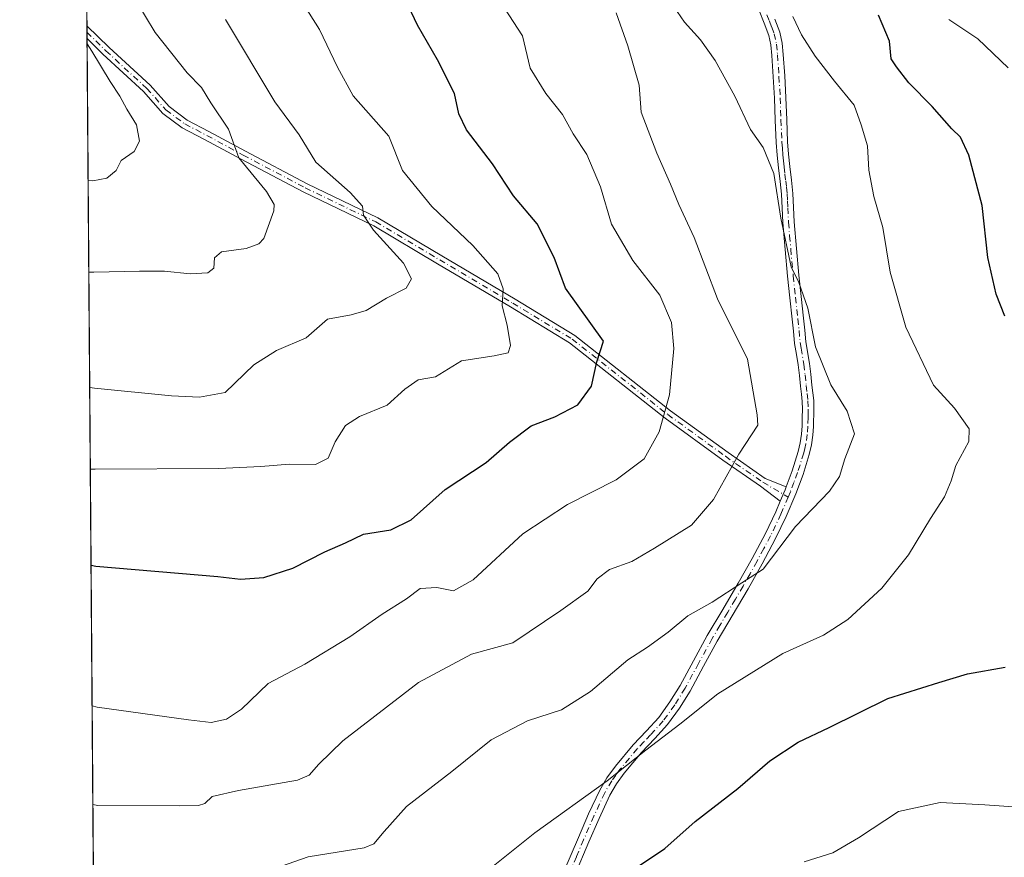
# Model space of a CAD drawing. Units: metres. Extents: x 552976 to 556413, y 4714755 to 4717095.
# Drawn here: x 552976 to 553193, y 4714942 to 4715126 of the extents above; entities that cross this region are included whole.
import ezdxf

# ---------------------------------------------------------------- set-up
doc = ezdxf.new("R2010")
doc.units = ezdxf.units.M
doc.header["$MEASUREMENT"] = 0
doc.linetypes.add('DGN Style 4', pattern=[2.6384748266838614, 1.318413404963828, -0.6592067024819142, 0.001648016756204785, -0.6592067024819142])
for name, color, linetype, lineweight in [('Arbolado forestal CxS', 92, 'Continuous', 0), ('Camino Cxs', 7, 'Continuous', 0), ('Camino eje', 30, 'DGN Style 4', 13), ('Comarca CxS', 21, 'Continuous', 0), ('Comunidad Autónoma CxS', 142, 'Continuous', 0), ('Curva de nivel maestra', 30, 'Continuous', 30), ('Curva de nivel normal', 30, 'Continuous', 0), ('Municipio CxS', 4, 'Continuous', 0), ('Provincia CxS', 1, 'Continuous', 0)]:
    doc.layers.add(name, color=color, linetype=linetype, lineweight=lineweight)

# ---------------------------------------------------------------- blocks, each defined once
blk = doc.blocks.new('*U18')
at = {"layer": 'Arbolado forestal CxS', "color": 92, "linetype": 'Continuous', "lineweight": 0}
blk.add_polyline3d([(552992.7342999997, 4714931.426000001, 759.8540000000066), (552986.6900000004, 4715724.055600001, 761.9741000000067)], dxfattribs=at)

msp = doc.modelspace()

# ---------------------------------------------------------------- linework, layer by layer
at = {"layer": 'Arbolado forestal CxS', "color": 92, "linetype": 'Continuous', "lineweight": 0, "extrusion": (-0.00041542965738505, 0.05447712233242482, 0.9985149325676496), "elevation": 257430.1917088359, "flags": 128}
msp.add_lwpolyline([(-588930.563250286, -4703731.664149681), (-588930.563250286, -4704331.909680911)], dxfattribs=at)
at = {"layer": 'Arbolado forestal CxS', "color": 92, "linetype": 'Continuous', "lineweight": 0, "extrusion": (-0.000756900677173076, 0.1001796997532134, 0.9949690723126628), "elevation": 472731.8959280141, "flags": 128}
msp.add_lwpolyline([(-588599.253848822, -4687031.385657901), (-588599.253848822, -4687032.809059352)], dxfattribs=at)
at = {"layer": 'Arbolado forestal CxS', "color": 92, "linetype": 'Continuous', "lineweight": 0, "extrusion": (-0.001065647071779814, 0.1384559055654507, 0.9903680258420954), "elevation": 653034.5348397326, "flags": 128}
msp.add_lwpolyline([(-589264.4859779085, -4665242.507772761), (-589264.4859779084, -4665243.937788583)], dxfattribs=at)
at = {"layer": 'Arbolado forestal CxS', "color": 92, "linetype": 'Continuous', "lineweight": 0, "extrusion": (0.001384231512251785, -0.1815338183311867, 0.9833837281067956), "elevation": -854406.8068852706, "flags": 128}
msp.add_lwpolyline([(588927.9042081109, 4632443.504716344), (588927.9042081108, 4632637.189166794)], dxfattribs=at)
at = {"layer": 'Camino Cxs', "color": 7, "linetype": 'Continuous', "lineweight": 0, "extrusion": (-0.0001873257515626302, 0.02456395686954797, 0.9996982429373245), "elevation": 116514.1646655252, "flags": 128}
msp.add_lwpolyline([(-588931.8716605017, -4709326.713651311), (-588931.8716605017, -4709329.546988652)], dxfattribs=at)
at = {"layer": 'Camino Cxs', "color": 7, "linetype": 'Continuous', "lineweight": 0, "extrusion": (0.8347984561797337, -0.3555493929074842, 0.4203524316131079), "elevation": -1214338.422801829, "flags": 128}
msp.add_lwpolyline([(4554705.163096877, 563405.31192336), (4554707.876513463, 563405.3275731413), (4554708.56676866, 563405.3988788356)], dxfattribs=at)
msp.add_lwpolyline([(4554705.163096877, 563405.31192336), (4554707.876513463, 563405.3275731413), (4554708.56676866, 563405.3988788356)], dxfattribs=at)
at = {"layer": 'Camino Cxs', "color": 7, "linetype": 'Continuous', "lineweight": 0}
for points in [[(553096.4001000002, 4714938.390100001, 753.9168000000063), (553099.5800999999, 4714945.880100001, 755.0436999999947), (553101.8400999998, 4714951.100099999, 755.4567999999999), (553104.2801000001, 4714956.3201, 755.6848999999929), (553105.8601000002, 4714959.040100001, 755.7970999999961), (553107.7200999996, 4714961.590100001, 755.771900000007), (553111.6300999997, 4714966.270099999, 756.7934999999999), (553114.5701000001, 4714969.350099999, 756.8959999999935), (553117.3000999996, 4714972.3301, 756.6016999999993), (553119.7600999996, 4714975.7601, 756.796100000007), (553122.0000999998, 4714979.390100001, 756.9265000000014), (553124.9501, 4714984.8201, 757.6925000000047), (553127.9801000003, 4714990.340100001, 758.7115000000049), (553131.4001000002, 4714996.130100001, 760.0861000000006), (553134.7801000001, 4715001.880100001, 760.713699999993), (553137.8501000004, 4715007.350099999, 761.3095999999932), (553140.8000999996, 4715012.870100001, 761.8418999999994), (553143.0800999999, 4715017.620100001, 761.8341999999975), (553144.0829999996, 4715019.9911, 761.8515000000043), (553145.1401000004, 4715022.4901, 761.8656999999948), (553145.3831000002, 4715023.1369, 761.9303000000073), (553146.7100999998, 4715026.670100001, 762.1931000000042), (553148.0201000003, 4715030.920100001, 762.3932999999961), (553148.4801000003, 4715032.8301, 762.4897000000057), (553148.7500999998, 4715034.7601, 762.4958000000044), (553148.8701, 4715036.540100001, 762.5215999999928), (553148.9301000005, 4715038.420100001, 762.5482000000048), (553148.9801000003, 4715040.2301, 762.5619000000006), (553148.9200999998, 4715041.960100001, 762.5936999999976), (553148.7401000002, 4715043.5701, 762.5059000000037), (553148.5401, 4715045.280099999, 762.3343000000023), (553148.2801000001, 4715047.6601, 762.0911999999954), (553148.0201000003, 4715049.970100001, 761.8657999999997), (553147.6300999997, 4715052.280099999, 761.6190999999964), (553147.2200999996, 4715054.7401, 761.7293000000063), (553146.9600999998, 4715057.440099999, 761.8417000000045), (553146.7001, 4715060.040100001, 761.7618999999977), (553146.2001, 4715064.7601, 761.6218999999984), (553145.6901000004, 4715069.5101, 761.5037000000011), (553145.1300999997, 4715075.4101, 761.4388999999939), (553144.6300999997, 4715081.360099999, 761.1723000000056), (553144.4901000002, 4715084.540100001, 760.9391999999935), (553144.3400999998, 4715087.5801, 760.7740000000049), (553144.0201000003, 4715090.4301, 760.748900000006), (553143.6601, 4715093.4001, 760.6818000000059), (553143.3901000004, 4715096.1801, 760.4777999999933), (553143.1700999998, 4715098.970100001, 760.2249000000012), (553142.9700999996, 4715103.920100001, 759.744000000006), (553142.8000999996, 4715108.790100001, 759.2439000000013), (553142.5301000001, 4715113.4801, 758.8530000000028), (553142.2001, 4715118.190099999, 758.2995999999986), (553141.9901000002, 4715120.4901, 758.0528999999952), (553141.5201000003, 4715122.600099999, 757.922200000001), (553140.5301000001, 4715125.2601, 757.9017000000022), (553139.4001000002, 4715128.050100001, 757.8236000000034)], [(553142.8800999997, 4715126.1801, 756.8554000000004), (553143.9401000004, 4715123.3201, 756.9538000000031), (553144.4801000003, 4715120.880100001, 757.1631999999955), (553144.7100999998, 4715118.390100001, 757.4992000000058), (553145.0401, 4715113.6501, 758.154800000004), (553145.3101000004, 4715108.9001, 759.2464000000036), (553145.4801000003, 4715104.0101, 760.3084999999992), (553145.6801000005, 4715099.120100001, 760.5935000000028), (553145.9001000002, 4715096.4001, 760.5139999999956), (553146.1601, 4715093.670100001, 760.2973999999958), (553146.5100999996, 4715090.720100001, 760.1505000000034), (553146.8501000004, 4715087.780099999, 760.1012000000047), (553147.0000999998, 4715084.6501, 760.2388999999966), (553147.1401000004, 4715081.520099999, 760.3150000000023), (553147.6300999997, 4715075.640100001, 760.1858999999968), (553148.1901000004, 4715069.7601, 760.7060000000056), (553148.7001, 4715065.030099999, 761.1244000000006), (553149.2001, 4715060.290100001, 761.4149000000034), (553149.4600999998, 4715057.6801, 761.5038000000059), (553149.7100999998, 4715055.0801, 761.4695000000065), (553150.5100999996, 4715050.3201, 761.4961000000039), (553150.7801000001, 4715047.940099999, 761.5733999999939), (553151.0401, 4715045.5601, 761.7725999999967), (553151.2401000002, 4715043.850099999, 761.933999999994), (553151.4301000005, 4715042.1501, 762.0671000000002), (553151.5000999998, 4715040.2501, 762.1306999999942), (553151.3800999997, 4715036.420100001, 762.218599999993), (553151.2500999998, 4715034.5001, 762.1659999999974), (553150.9501, 4715032.370100001, 762.1276999999974), (553150.4501, 4715030.2601, 762.0366999999969), (553149.0900999998, 4715025.860099999, 761.7578999999969), (553147.4700999996, 4715021.5601, 761.4054000000033), (553145.3701, 4715016.590100001, 761.3059999999969), (553143.0401, 4715011.7301, 760.9179000000004), (553140.0601000004, 4715006.140100001, 760.577099999995), (553136.9600999998, 4715000.630100001, 759.9878000000026), (553130.1601, 4714989.090100001, 758.0633999999991), (553127.1601, 4714983.620100001, 757.3380999999936), (553124.1801000005, 4714978.130100001, 756.387600000002), (553121.8501000004, 4714974.360099999, 755.9787000000069), (553119.2500999998, 4714970.7401, 755.8410000000005), (553116.4101, 4714967.640100001, 755.6897999999928), (553113.5000999998, 4714964.600099999, 756.0354999999981), (553109.7001, 4714960.050100001, 755.6015000000043), (553107.9700999996, 4714957.670100001, 755.1970000000001), (553106.5100999996, 4714955.1601, 755.1322999999975), (553104.1300999997, 4714950.0601, 755.0678999999947), (553101.8901000004, 4714944.880100001, 754.7673999999971), (553098.7200999996, 4714937.4001, 753.7930999999954)], [(553142.8800999997, 4715126.1801, 756.8554000000004), (553143.9401000004, 4715123.3201, 756.9538000000031), (553144.4801000003, 4715120.880100001, 757.1631999999955), (553144.7100999998, 4715118.390100001, 757.4992000000058), (553145.0401, 4715113.6501, 758.154800000004), (553145.3101000004, 4715108.9001, 759.2464000000036), (553145.4801000003, 4715104.0101, 760.3084999999992), (553145.6801000005, 4715099.120100001, 760.5935000000028), (553145.9001000002, 4715096.4001, 760.5139999999956), (553146.1601, 4715093.670100001, 760.2973999999958), (553146.5100999996, 4715090.720100001, 760.1505000000034), (553146.8501000004, 4715087.780099999, 760.1012000000047), (553147.0000999998, 4715084.6501, 760.2388999999966), (553147.1401000004, 4715081.520099999, 760.3150000000023), (553147.6300999997, 4715075.640100001, 760.1858999999968), (553148.1901000004, 4715069.7601, 760.7060000000056), (553148.7001, 4715065.030099999, 761.1244000000006), (553149.2001, 4715060.290100001, 761.4149000000034), (553149.4600999998, 4715057.6801, 761.5038000000059), (553149.7100999998, 4715055.0801, 761.4695000000065), (553150.5100999996, 4715050.3201, 761.4961000000039), (553150.7801000001, 4715047.940099999, 761.5733999999939), (553151.0401, 4715045.5601, 761.7725999999967), (553151.2401000002, 4715043.850099999, 761.933999999994), (553151.4301000005, 4715042.1501, 762.0671000000002), (553151.5000999998, 4715040.2501, 762.1306999999942), (553151.3800999997, 4715036.420100001, 762.218599999993), (553151.2500999998, 4715034.5001, 762.1659999999974), (553150.9501, 4715032.370100001, 762.1276999999974), (553150.4501, 4715030.2601, 762.0366999999969), (553149.0900999998, 4715025.860099999, 761.7578999999969), (553147.4700999996, 4715021.5601, 761.4054000000033), (553145.3701, 4715016.590100001, 761.3059999999969), (553143.0401, 4715011.7301, 760.9179000000004), (553140.0601000004, 4715006.140100001, 760.577099999995), (553136.9600999998, 4715000.630100001, 759.9878000000026), (553130.1601, 4714989.090100001, 758.0633999999991), (553127.1601, 4714983.620100001, 757.3380999999936), (553124.1801000005, 4714978.130100001, 756.387600000002), (553121.8501000004, 4714974.360099999, 755.9787000000069), (553119.2500999998, 4714970.7401, 755.8410000000005), (553116.4101, 4714967.640100001, 755.6897999999928), (553113.5000999998, 4714964.600099999, 756.0354999999981), (553109.7001, 4714960.050100001, 755.6015000000043), (553107.9700999996, 4714957.670100001, 755.1970000000001), (553106.5100999996, 4714955.1601, 755.1322999999975), (553104.1300999997, 4714950.0601, 755.0678999999947), (553101.8901000004, 4714944.880100001, 754.7673999999971), (553098.7200999996, 4714937.4001, 753.7930999999954)], [(553145.3830000004, 4715023.1369, 761.9303999999976), (553146.7100999998, 4715026.670100001, 762.1931000000042), (553148.0201000003, 4715030.920100001, 762.3932999999961), (553148.4801000003, 4715032.8301, 762.4897000000057), (553148.7500999998, 4715034.7601, 762.4958000000044), (553148.8701, 4715036.540100001, 762.5215999999928), (553148.9301000005, 4715038.420100001, 762.5482000000048), (553148.9801000003, 4715040.2301, 762.5619000000006), (553148.9200999998, 4715041.960100001, 762.5936999999976), (553148.7401000002, 4715043.5701, 762.5059000000037), (553148.5401, 4715045.280099999, 762.3343000000023), (553148.2801000001, 4715047.6601, 762.0911999999954), (553148.0201000003, 4715049.970100001, 761.8657999999997), (553147.6300999997, 4715052.280099999, 761.6190999999964), (553147.2200999996, 4715054.7401, 761.7293000000063), (553146.9600999998, 4715057.440099999, 761.8417000000045), (553146.7001, 4715060.040100001, 761.7618999999977), (553146.2001, 4715064.7601, 761.6218999999984), (553145.6901000004, 4715069.5101, 761.5037000000011), (553145.1300999997, 4715075.4101, 761.4388999999939), (553144.6300999997, 4715081.360099999, 761.1723000000056), (553144.4901000002, 4715084.540100001, 760.9391999999935), (553144.3400999998, 4715087.5801, 760.7740000000049), (553144.0201000003, 4715090.4301, 760.748900000006), (553143.6601, 4715093.4001, 760.6818000000059), (553143.3901000004, 4715096.1801, 760.4777999999933), (553143.1700999998, 4715098.970100001, 760.2249000000012), (553142.9700999996, 4715103.920100001, 759.744000000006), (553142.8000999996, 4715108.790100001, 759.2439000000013), (553142.5301000001, 4715113.4801, 758.8530000000028), (553142.2001, 4715118.190099999, 758.2995999999986), (553141.9901000002, 4715120.4901, 758.0528999999952), (553141.5201000003, 4715122.600099999, 757.922200000001), (553140.5301000001, 4715125.2601, 757.9017000000022), (553139.4001000002, 4715128.050100001, 757.8236000000034)], [(552991.2603000002, 4715124.718900001, 795.874100000001), (552996.1398999998, 4715119.899499999, 795.568499999994), (553005.1599000003, 4715111.622500001, 794.1405999999988), (553009.3586999997, 4715106.898700001, 792.9204000000027), (553013.3400999998, 4715103.938100001, 792.280899999998), (553018.1441000003, 4715101.431700001, 791.2678000000016), (553026.1892999997, 4715097.091499999, 789.8169000000053), (553039.8221000005, 4715089.905300001, 787.485799999995), (553055.4024999999, 4715082.380100001, 784.676900000006), (553069.5147000002, 4715073.997500001, 782.4133000000003), (553085.6048999997, 4715064.4705, 779.4278999999952), (553098.7852999996, 4715056.498500001, 776.4698999999965), (553119.8790999996, 4715039.856699999, 770.8819999999978), (553132.5537, 4715030.667500001, 766.2197000000016), (553140.7697000002, 4715024.979699999, 763.3138999999939), (553145.3830000004, 4715023.1369, 761.9303999999976)], [(553144.0828999998, 4715019.9911, 761.8515000000043), (553139.6917000003, 4715023.293299999, 763.359500000006), (553131.3975000001, 4715029.035499999, 766.215400000001), (553118.6721000001, 4715038.261299999, 770.8185999999987), (553097.6441000003, 4715054.851299999, 776.7143000000069), (553084.5778999999, 4715062.7543, 779.7792000000045), (553068.4945, 4715072.2773, 782.7543000000006), (553054.4550999999, 4715080.6165, 785.4496000000072), (553038.9205, 4715088.119700001, 787.8657999999997), (553025.2481000006, 4715095.3267, 790.8368000000046), (553017.2067, 4715099.664899999, 791.8715999999987), (553012.2741, 4715102.238500001, 792.4309000000068), (553008.0003000004, 4715105.416300001, 793.1417999999976), (553003.7324999999, 4715110.217700001, 793.9890000000014), (552994.7607000005, 4715118.4507, 795.4239999999991), (552991.2818999998, 4715121.886499999, 795.9437000000034)], [(553096.4001000002, 4714938.390100001, 753.9168000000063), (553099.5800999999, 4714945.880100001, 755.0436999999947), (553101.8400999998, 4714951.100099999, 755.4567999999999), (553104.2801000001, 4714956.3201, 755.6848999999929), (553105.8601000002, 4714959.040100001, 755.7970999999961), (553107.7200999996, 4714961.590100001, 755.771900000007), (553111.6300999997, 4714966.270099999, 756.7934999999999), (553114.5701000001, 4714969.350099999, 756.8959999999935), (553117.3000999996, 4714972.3301, 756.6016999999993), (553119.7600999996, 4714975.7601, 756.796100000007), (553122.0000999998, 4714979.390100001, 756.9265000000014), (553124.9501, 4714984.8201, 757.6925000000047), (553127.9801000003, 4714990.340100001, 758.7115000000049), (553131.4001000002, 4714996.130100001, 760.0861000000006), (553134.7801000001, 4715001.880100001, 760.713699999993), (553137.8501000004, 4715007.350099999, 761.3095999999932), (553140.8000999996, 4715012.870100001, 761.8418999999994), (553143.0800999999, 4715017.620100001, 761.8341999999975), (553144.0828999998, 4715019.9911, 761.8515000000043)]]:
    msp.add_polyline3d(points, dxfattribs=at)
msp.add_polyline3d([(553145.3831000002, 4715023.1369, 761.9303000000073), (553145.1401000004, 4715022.4901, 761.8656999999948), (553144.0829999996, 4715019.9911, 761.8515000000043), (553139.6917000003, 4715023.293299999, 763.359500000006), (553131.3975000001, 4715029.035499999, 766.215400000001), (553118.6721000001, 4715038.261299999, 770.8185999999987), (553097.6441000003, 4715054.851299999, 776.7143000000069), (553084.5778999999, 4715062.7543, 779.7792000000045), (553068.4945, 4715072.2773, 782.7543000000006), (553054.4550999999, 4715080.6165, 785.4496000000072), (553038.9205, 4715088.119700001, 787.8657999999997), (553025.2481000006, 4715095.3267, 790.8368000000046), (553017.2067, 4715099.664899999, 791.8715999999987), (553012.2741, 4715102.238500001, 792.4309000000068), (553008.0003000004, 4715105.416300001, 793.1417999999976), (553003.7324999999, 4715110.217700001, 793.9890000000014), (552994.7607000005, 4715118.4507, 795.4239999999991), (552991.2818999998, 4715121.886600001, 795.9437000000034), (552991.2603000002, 4715124.718900001, 795.874100000001), (552996.1398999998, 4715119.899499999, 795.568499999994), (553005.1599000003, 4715111.622500001, 794.1405999999988), (553009.3586999997, 4715106.898700001, 792.9204000000027), (553013.3400999998, 4715103.938100001, 792.280899999998), (553018.1441000003, 4715101.431700001, 791.2678000000016), (553026.1892999997, 4715097.091499999, 789.8169000000053), (553039.8221000005, 4715089.905300001, 787.485799999995), (553055.4024999999, 4715082.380100001, 784.676900000006), (553069.5147000002, 4715073.997500001, 782.4133000000003), (553085.6048999997, 4715064.4705, 779.4278999999952), (553098.7852999996, 4715056.498500001, 776.4698999999965), (553119.8790999996, 4715039.856699999, 770.8819999999978), (553132.5537, 4715030.667500001, 766.2197000000016), (553140.7697000002, 4715024.979699999, 763.3138999999939)], close=True, dxfattribs=at)
at = {"layer": 'Camino eje', "color": 30, "linetype": 'DGN Style 4', "lineweight": 13}
for points in [[(553141.1300999997, 4715127.130100001, 757.3678999999976), (553141.7050999999, 4715125.720100001, 757.3607000000048), (553142.2001, 4715124.390100001, 757.3693000000059), (553142.7301000003, 4715122.960100001, 757.395399999994), (553143.2351000002, 4715120.6851, 757.5737999999984), (553143.4550999999, 4715118.290100001, 757.8689000000013), (553143.7851, 4715113.565099999, 758.5041000000057), (553144.0551000005, 4715108.845100001, 759.2504000000046), (553144.2251000004, 4715103.965100001, 760.0282000000007), (553144.4250999996, 4715099.045100001, 760.4055999999982), (553144.5351, 4715097.6501, 760.4591999999975), (553144.6451000003, 4715096.290100001, 760.4873999999982), (553144.7751000002, 4715094.925100001, 760.4946999999956), (553144.9101, 4715093.5351, 760.4792000000016), (553145.0900999998, 4715092.050100001, 760.448000000004), (553145.2651000004, 4715090.575099999, 760.4478999999993), (553145.4250999996, 4715089.1501, 760.445200000002), (553145.5950999996, 4715087.6801, 760.436400000006), (553145.6700999998, 4715086.1151, 760.5105999999942), (553145.7451, 4715084.595100001, 760.5889000000025), (553145.8850999996, 4715081.440099999, 760.7382999999973), (553146.1350999996, 4715078.465100001, 760.762600000002), (553146.3800999997, 4715075.5251, 760.7706000000035), (553146.9401000004, 4715069.6351, 760.8959000000032), (553147.4501, 4715064.895099999, 761.0408000000026), (553147.9501, 4715060.165100001, 761.3886000000057), (553148.2100999998, 4715057.5601, 761.5509000000021), (553148.4650999998, 4715054.9101, 761.5366000000067), (553148.6700999998, 4715053.6801, 761.5191999999952), (553149.2651000004, 4715050.145099999, 761.6751999999979), (553149.5301000001, 4715047.800100001, 761.8276999999945), (553149.7901, 4715045.420100001, 762.053), (553149.9901000002, 4715043.710100001, 762.2195000000065), (553150.1750999996, 4715042.0551, 762.332899999994), (553150.2401000002, 4715040.2401, 762.3464999999997), (553150.2100999998, 4715039.2851, 762.3653999999952), (553150.1851000004, 4715038.380100001, 762.3816999999982), (553150.1250999998, 4715036.4801, 762.3705000000047), (553150.0000999998, 4715034.630100001, 762.3317999999999), (553149.7150999998, 4715032.600099999, 762.3126000000047), (553149.4650999998, 4715031.545100001, 762.2639999999956), (553149.2351000002, 4715030.590100001, 762.2114000000003), (553147.9001000002, 4715026.265100001, 761.9155000000028), (553147.0900999998, 4715024.1151, 761.7569999999978), (553146.3051000005, 4715022.0251, 761.6350999999996), (553145.8091000002, 4715020.852299999, 761.6298999999999)], [(552991.2710999995, 4715123.3027, 795.8859999999986), (552995.4502999998, 4715119.175100001, 795.4658999999957), (553004.4461000003, 4715110.920100001, 794.0317000000068), (553008.6794999996, 4715106.157500001, 793.0031000000017), (553012.8071, 4715103.088300001, 792.2890999999945), (553017.6753000002, 4715100.5483, 791.5639999999986), (553025.7187000001, 4715096.209100001, 790.3006000000024), (553039.3712999999, 4715089.012499999, 787.661500000002), (553054.9287, 4715081.498299999, 785.043399999995), (553069.0047000004, 4715073.137499999, 782.5672999999952), (553085.0913000006, 4715063.612500001, 779.6074999999983), (553098.2147000004, 4715055.674900001, 776.593599999993), (553119.2755000005, 4715039.0591, 770.8375999999989), (553131.9757000003, 4715029.851500001, 766.1940000000033), (553140.2307000002, 4715024.136499999, 763.3260000000009), (553145.8091000002, 4715020.852299999, 761.6298999999999)], [(553145.8091000002, 4715020.852299999, 761.6298999999999), (553144.2251000004, 4715017.1051, 761.5754000000015), (553141.9200999998, 4715012.300100001, 761.3222999999998), (553140.4301000005, 4715009.505100001, 761.1879000000046), (553138.9550999999, 4715006.745100001, 760.9241000000038), (553137.4051000001, 4715003.9901, 760.6288000000059), (553135.8701, 4715001.255100001, 760.348299999998), (553134.1700999998, 4714998.370100001, 760.078999999998), (553132.4801000003, 4714995.495100001, 759.551900000006), (553130.7801000001, 4714992.610099999, 758.9226999999955), (553129.0701000001, 4714989.715100001, 758.3689000000013), (553126.0551000005, 4714984.220100001, 757.5004000000046), (553123.0900999998, 4714978.7601, 756.6202000000048), (553120.8051000005, 4714975.0601, 756.3782999999967), (553118.2751000002, 4714971.5351, 756.1619999999967), (553115.4901000002, 4714968.495100001, 756.2451000000001), (553114.0351, 4714966.975099999, 756.2133999999934), (553112.5651000004, 4714965.4351, 756.340200000006), (553108.7100999998, 4714960.8201, 755.6757000000072), (553107.8450999996, 4714959.630100001, 755.480899999995), (553106.9151, 4714958.3551, 755.4109999999928), (553105.3951000003, 4714955.7401, 755.3990000000049), (553102.9851000002, 4714950.5801, 755.1974999999949), (553100.7351000002, 4714945.380100001, 754.885500000004), (553099.1451000003, 4714941.6351, 754.3727999999975), (553095.9751000004, 4714934.155099999, 753.4440999999933)]]:
    msp.add_polyline3d(points, dxfattribs=at)
at = {"layer": 'Comarca CxS', "color": 21, "linetype": 'Continuous', "lineweight": 0, "flags": 128}
msp.add_lwpolyline([(554787.936194742, 4714768.984322594), (552994.0800003983, 4714754.949982815), (552977.4126004484, 4716940.656498219), (552976.4400003982, 4717068.199982794), (552995.7012594676, 4717068.350667857), (554403.0239130306, 4717079.360462316), (556099.4530534449, 4717092.63200037), (556394.4700004247, 4717094.939982793), (556413.2400004257, 4714781.699982816), (556166.0233541119, 4714779.765868798)], close=True, dxfattribs=at)
at = {"layer": 'Comunidad Autónoma CxS', "color": 142, "linetype": 'Continuous', "lineweight": 0, "flags": 128}
msp.add_lwpolyline([(554787.936194742, 4714768.984322594), (552994.0800003983, 4714754.949982815), (552977.4126004484, 4716940.656498219), (552976.4400003982, 4717068.199982794), (552995.7012594676, 4717068.350667857), (554403.0239130306, 4717079.360462316), (556099.4530534449, 4717092.63200037), (556394.4700004247, 4717094.939982793), (556413.2400004257, 4714781.699982816), (556166.0233541119, 4714779.765868798)], close=True, dxfattribs=at)
at = {"layer": 'Curva de nivel maestra', "color": 30, "linetype": 'Continuous', "lineweight": 30, "flags": 128}
for points, elevation in [([(552992.1665000003, 4715005.8792), (552993.2400000002, 4715005.6801), (553020.1399999997, 4715003.380100001), (553025.0999999996, 4715002.7601), (553030.2599999999, 4715003.120100001), (553036.6600000003, 4715005.220100001), (553043.6799999997, 4715008.8301), (553048.2199999997, 4715010.7601), (553052.2400000002, 4715012.700099999), (553058.2199999997, 4715013.6801), (553062.75, 4715015.840100001), (553070.2199999997, 4715022.5601), (553079.2199999997, 4715028.4901), (553084.3700000001, 4715032.960100001), (553089.1900000004, 4715036.5601), (553094.3899999997, 4715038.5701), (553099.4199999999, 4715041.220100001), (553102.4600000001, 4715045.3301), (553103.6399999997, 4715050.670100001), (553105.0899999999, 4715055.190099999), (553096.7599999999, 4715066.9101), (553094.2699999996, 4715073.630100001), (553090.5, 4715081.0701), (553085.2400000002, 4715087.2401), (553080.6200000001, 4715094.280099999), (553074.9199999999, 4715101.8101), (553073.2000000002, 4715105.3201), (553072.2999999998, 4715109.790100001), (553068.5199999996, 4715117.2401), (553064.0800000001, 4715124.850099999), (553058.7800000003, 4715136.2501)], 775), ([(553193.5800000001, 4715060.720100001), (553191.6600000003, 4715065.600099999), (553189.8399999999, 4715073.6601), (553188.5899999999, 4715085.140100001), (553185.6500000004, 4715096.170100001), (553183.7999999998, 4715100.140100001), (553181.9000000004, 4715101.9901), (553177.54, 4715106.920100001), (553172.4000000004, 4715112.1601), (553169.6600000003, 4715115.6501), (553168.4800000004, 4715117.450099999), (553168.1100000005, 4715121.300100001), (553165.7300000004, 4715127.050100001)], 750), ([(553113.0300000003, 4714939.6801), (553118.6299999999, 4714943.440099999), (553125.29, 4714949.370100001), (553134.7400000002, 4714956.690099999), (553141.7800000003, 4714962.7301), (553148.0300000003, 4714966.850099999), (553154.8799999999, 4714970.130100001), (553167.7999999998, 4714976.4801), (553179, 4714980.0001), (553185.3200000003, 4714981.9001), (553193.6500000004, 4714983.420100001)], 750)]:
    msp.add_lwpolyline(points, dxfattribs=dict(at, elevation=elevation))
at = {"layer": 'Curva de nivel normal', "color": 30, "linetype": 'Continuous', "lineweight": 0, "flags": 128}
for points, elevation in [([(552991.6743000001, 4715070.4224), (552992.75, 4715070.4001), (553002.8499999996, 4715070.610099999), (553008.3300000001, 4715070.640100001), (553014.0199999996, 4715070.090100001), (553017.8700000001, 4715070.2401), (553019.2199999997, 4715071.340100001), (553019.3700000001, 4715073.5801), (553020.9299999997, 4715074.9001), (553026.3200000003, 4715075.640100001), (553029.1500000004, 4715076.6501), (553030.2300000004, 4715077.860099999), (553032.4500000002, 4715083.9101), (553032.54, 4715085.340100001), (553030.8399999999, 4715088.2301), (553024.7300000004, 4715095.630100001), (553022.4800000004, 4715101.9101), (553018.5899999999, 4715107.720100001), (553016.4800000004, 4715111.110099999), (553013.3700000001, 4715114.340100001), (553006.29, 4715123.2401), (552999.9000000004, 4715133.850099999)], 790), ([(552992.0050999997, 4715027.045600001), (552993.0800000001, 4715027.040100001), (553020.3399999999, 4715027.1501), (553029.5800000001, 4715027.630100001), (553035.8899999997, 4715028.090100001), (553041.6100000005, 4715028.0801), (553044.4000000004, 4715029.460100001), (553045.9800000004, 4715033.020099999), (553048.25, 4715036.6601), (553051.3300000001, 4715038.610099999), (553057.4400000004, 4715041.1501), (553061.3099999996, 4715044.640100001), (553064.29, 4715046.670100001), (553068.0999999996, 4715047.3301), (553073.7999999998, 4715050.920100001), (553081.0199999996, 4715051.9801), (553084.0899999999, 4715052.6601), (553084.5999999996, 4715054.2401), (553083.8700000001, 4715058.7401), (553082.7599999999, 4715063.0001), (553082.9800000004, 4715066.720100001), (553081.8399999999, 4715070.020099999), (553076.3099999996, 4715076.280099999), (553067.2699999996, 4715084.9101), (553060.8099999996, 4715092.790100001), (553057.7699999996, 4715100.4101), (553049.9699999997, 4715109.2401), (553046.4500000002, 4715115.600099999), (553042.4900000002, 4715123.920100001), (553038.8200000003, 4715129.700099999)], 780), ([(553083.2599999999, 4715128.620100001), (553087.29, 4715122.530099999), (553088.9800000004, 4715115.390100001), (553092.3799999999, 4715109.7601), (553096.1100000005, 4715105.190099999), (553098.4100000003, 4715100.870100001), (553101.4400000004, 4715096.340100001), (553104.4299999997, 4715089.220100001), (553106.8600000005, 4715081.030099999), (553111.5999999996, 4715073.0001), (553117.54, 4715065.390100001), (553120.0800000001, 4715059.3301), (553120.5899999999, 4715053.590100001), (553119.6500000004, 4715043.370100001), (553117.3799999999, 4715035.2601), (553114.04, 4715029.3301), (553107.9199999999, 4715024.670100001), (553097.1500000004, 4715019.2301), (553087.3399999999, 4715012.790100001), (553076.3499999996, 4715002.620100001), (553072.0199999996, 4715000.2301), (553068.3499999996, 4715000.9801), (553064.6799999997, 4715000.7601), (553061.6799999997, 4714998.470100001), (553056.3499999996, 4714995.050100001), (553049.2300000004, 4714990.0801), (553039.3200000003, 4714984.040100001), (553031.2000000002, 4714979.780099999), (553025.3399999999, 4714974.1601), (553022.0199999996, 4714971.920100001), (553018.6100000005, 4714971.1801), (553013.6699999999, 4714971.790100001), (552993.4800000004, 4714974.5801), (552992.4029000001, 4714974.8847)], 770), ([(552991.8680999996, 4715045.004799999), (552992.9400000004, 4715044.870100001), (553009.9100000003, 4715043.1501), (553016.0899999999, 4715042.850099999), (553021.6900000004, 4715043.890100001), (553028.0300000003, 4715050.020099999), (553033.0199999996, 4715053.170100001), (553039.5999999996, 4715055.970100001), (553044.3099999996, 4715060.050100001), (553049.5300000003, 4715061.0101), (553052.8200000003, 4715061.950099999), (553057.29, 4715064.720100001), (553061.6100000005, 4715066.890100001), (553062.8200000003, 4715068.9901), (553061, 4715072.4101), (553054.4500000002, 4715079.6801), (553052.2199999997, 4715082.9901), (553052.0199999996, 4715084.9901), (553049.2800000003, 4715087.9901), (553041.7300000004, 4715094.6601), (553038.0099999999, 4715100.6501), (553032.6600000003, 4715107.960100001), (553021.7699999996, 4715126.0601)], 785), ([(552992.5690000001, 4714953.102399999), (552993.6399999997, 4714952.920100001), (553011.5700000003, 4714952.870100001), (553015.8499999996, 4714952.9301), (553017.2800000003, 4714953.3301), (553018.8399999999, 4714954.880100001), (553024.6900000004, 4714956.2501), (553037.6799999997, 4714958.460100001), (553040.2300000004, 4714959.600099999), (553042.3499999996, 4714962.020099999), (553047.6799999997, 4714967.170100001), (553064.3499999996, 4714979.9901), (553076.0199999996, 4714986.2301), (553085.0999999996, 4714988.7301), (553095.7000000002, 4714995.890100001), (553101.6399999997, 4715000.1601), (553103.7400000002, 4715002.880100001), (553106.4000000004, 4715004.9301), (553111.3899999997, 4715006.700099999), (553116.3399999999, 4715009.600099999), (553124.5099999999, 4715014.6801), (553129.3200000003, 4715020.300100001), (553134.9600000001, 4715030.360099999), (553139.1100000005, 4715036.690099999), (553139, 4715039.0001), (553136.8200000003, 4715051.290100001), (553130.2000000002, 4715064.520099999), (553125.0999999996, 4715078.0801), (553121.7100000001, 4715085.360099999), (553119.8799999999, 4715089.8201), (553116.8899999997, 4715096.6601), (553113.4299999997, 4715105.6601), (553112.9600000001, 4715111.6601), (553110.4400000004, 4715120.3201), (553107.8799999999, 4715127.530099999)], 765), ([(553121.3099999996, 4715127.860099999), (553122.9400000004, 4715125.530099999), (553126.5, 4715121.630100001), (553129.75, 4715117.0601), (553134.0599999996, 4715109.170100001), (553137.54, 4715101.860099999), (553140.2999999998, 4715097.860099999), (553142.6699999999, 4715092.190099999), (553144.1799999997, 4715082.3101), (553146.4800000004, 4715071.620100001), (553148.1500000004, 4715068.1501), (553150.1399999997, 4715062.4801), (553151.8099999996, 4715053.9901), (553155.25, 4715045.620100001), (553158.8200000003, 4715039.8201), (553160.4299999997, 4715034.790100001), (553158.2999999998, 4715029.3301), (553157.1500000004, 4715025.370100001), (553154.9400000004, 4715022.1601), (553147.4100000003, 4715014.380100001), (553140.2800000003, 4715005.0101), (553135.5800000001, 4715002.0101), (553129.04, 4714997.6801), (553123.7199999997, 4714994.6801), (553119.3399999999, 4714991.0701), (553114.7800000003, 4714987.8301), (553110.4400000004, 4714985.0101), (553102.2199999997, 4714978.020099999), (553095.8300000001, 4714973.960100001), (553088.3399999999, 4714971.590100001), (553080.3499999996, 4714967.350099999), (553071.6799999997, 4714960.440099999), (553061.7100000001, 4714952.6801), (553056.7800000003, 4714947.170100001), (553054.4900000002, 4714944.460100001), (553052.3700000001, 4714943.5601), (553040.0199999996, 4714941.5801), (553025.3600000005, 4714936.460100001)], 760), ([(553079.29, 4714938.360099999), (553090.0099999999, 4714946.9001), (553105.9500000002, 4714958.340100001), (553114.4400000004, 4714965.100099999), (553121.9500000002, 4714970.8201), (553130.3399999999, 4714977.5101), (553144.6600000003, 4714986.380100001), (553153.6200000001, 4714990.440099999), (553158.9600000001, 4714993.920100001), (553166.4800000004, 4715000.790100001), (553172.3300000001, 4715008.120100001), (553177.1600000003, 4715016.120100001), (553180.2400000002, 4715020.950099999), (553181.75, 4715024.440099999), (553182.75, 4715027.800100001), (553185.6200000001, 4715033.090100001), (553185.7300000004, 4715035.9301), (553182.4400000004, 4715040.4901), (553177.8200000003, 4715045.540100001), (553171.7800000003, 4715058.3201), (553168.3099999996, 4715070.4001), (553166.7100000001, 4715080.280099999), (553164.6900000004, 4715087.0801), (553163.5800000001, 4715092.920100001), (553163.3300000001, 4715098.280099999), (553161.8799999999, 4715102.9001), (553160.3899999997, 4715107.2401), (553156, 4715112.5101), (553151.7300000004, 4715118.050100001), (553148.7300000004, 4715122.720100001), (553146.8099999996, 4715126.790100001)], 755), ([(553194.3300000001, 4715115.4301), (553187.6200000001, 4715121.8101), (553181.2000000002, 4715126.0801)], 745), ([(552991.5203, 4715090.624399999), (552992.5899999999, 4715090.540100001), (552995.6299999999, 4715091.1501), (552997.7199999997, 4715092.8201), (552998.7800000003, 4715094.9901), (553001.6699999999, 4715096.9901), (553002.8200000003, 4715099.3201), (553002.1600000003, 4715102.9001), (553000.0800000001, 4715106.350099999), (552998.54, 4715109.170100001), (552996.4100000003, 4715112.440099999), (552992.3700000001, 4715119.130100001), (552991.2910000002, 4715120.6961)], 795), ([(553149.3300000001, 4714940.530099999), (553155.6600000003, 4714942.520099999), (553161.3300000001, 4714945.790100001), (553170.1600000003, 4714951.620100001), (553179.3200000003, 4714953.610099999), (553189.1500000004, 4714953.0601), (553200.6399999997, 4714952.280099999)], 745)]:
    msp.add_lwpolyline(points, dxfattribs=dict(at, elevation=elevation))
at = {"layer": 'Municipio CxS', "color": 4, "linetype": 'Continuous', "lineweight": 0, "flags": 128}
msp.add_lwpolyline([(554787.936194742, 4714768.984322594), (552994.0800003983, 4714754.949982815), (552977.4126004484, 4716940.656498219)], dxfattribs=at)
at = {"layer": 'Provincia CxS', "color": 1, "linetype": 'Continuous', "lineweight": 0, "flags": 128}
msp.add_lwpolyline([(554787.936194742, 4714768.984322594), (552994.0800003983, 4714754.949982815), (552977.4126004484, 4716940.656498219), (552976.4400003982, 4717068.199982794), (552995.7012594676, 4717068.350667857), (554403.0239130306, 4717079.360462316), (556099.4530534449, 4717092.63200037), (556394.4700004247, 4717094.939982793), (556413.2400004257, 4714781.699982816), (556166.0233541119, 4714779.765868798)], close=True, dxfattribs=at)

# ---------------------------------------------------------------- block references
at = {"layer": 'Arbolado forestal CxS', "color": 92, "linetype": 'Continuous', "lineweight": 0}
msp.add_blockref('*U18', (0, 0), dxfattribs=at)

doc.saveas('drawing.dxf')
